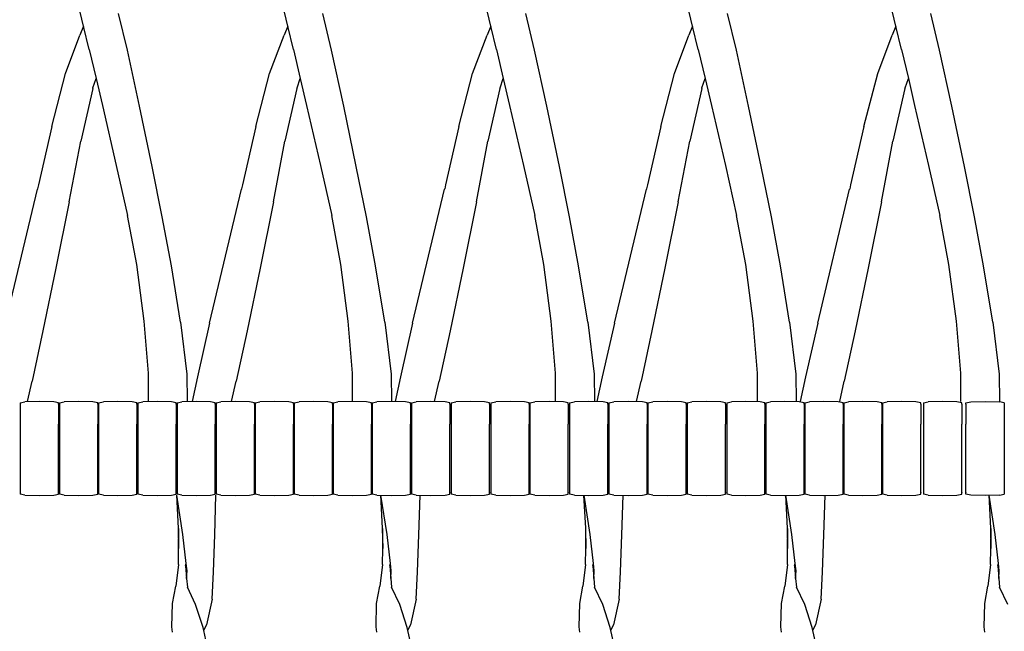
# Model space of a CAD drawing. Units: metres. Extents: x 2.06 to 11.01, y -1.77 to 4.04.
# Drawn here: x 7.99 to 8.37, y 0.29 to 0.53 of the extents above; entities that cross this region are included whole.
import ezdxf

# ---------------------------------------------------------------- set-up
doc = ezdxf.new("R2010")
doc.units = ezdxf.units.M
doc.layers.add('MOB_02', color=2, linetype='Continuous')

# ---------------------------------------------------------------- blocks, each defined once
blk = doc.blocks.new('2728_MODULO_160_C2_VISTA_03')
for p, q in [((-0.34184, 0.55485), (-0.34314, 0.56027)), ((-0.32483, 0.54546), (-0.32823, 0.55977)), ((-0.26254, 0.55485), (-0.26385, 0.56027)), ((-0.24554, 0.54546), (-0.24894, 0.55977)), ((-0.1837, 0.55485), (-0.185, 0.56027)), ((-0.16669, 0.54546), (-0.17009, 0.55977)), ((-0.10531, 0.55485), (-0.10662, 0.56027)), ((-0.0883, 0.54546), (-0.09171, 0.55977)), ((-0.02639, 0.55485), (-0.02769, 0.56027)), ((-0.00938, 0.54546), (-0.01278, 0.55977)), ((-0.34184, 0.55485), (-0.34327, 0.55124)), ((-0.33965, 0.54574), (-0.34184, 0.55485)), ((-0.26254, 0.55485), (-0.26398, 0.55124)), ((-0.26035, 0.54574), (-0.26254, 0.55485)), ((-0.1837, 0.55485), (-0.18513, 0.55124)), ((-0.1815, 0.54574), (-0.1837, 0.55485)), ((-0.10531, 0.55485), (-0.10675, 0.55124)), ((-0.10312, 0.54574), (-0.10531, 0.55485)), ((-0.02639, 0.55485), (-0.02782, 0.55124)), ((-0.0242, 0.54574), (-0.02639, 0.55485)), ((-0.3489, 0.53635), (-0.34327, 0.55124)), ((-0.26961, 0.53635), (-0.26398, 0.55124)), ((-0.19076, 0.53635), (-0.18513, 0.55124)), ((-0.11237, 0.53635), (-0.10675, 0.55124)), ((-0.03345, 0.53635), (-0.02782, 0.55124)), ((-0.33965, 0.54574), (-0.33698, 0.53439)), ((-0.3201, 0.52366), (-0.32483, 0.54546)), ((-0.26035, 0.54574), (-0.25769, 0.53439)), ((-0.24081, 0.52366), (-0.24554, 0.54546)), ((-0.1815, 0.54574), (-0.17884, 0.53439)), ((-0.16196, 0.52366), (-0.16669, 0.54546)), ((-0.10312, 0.54574), (-0.10045, 0.53439)), ((-0.08358, 0.52366), (-0.0883, 0.54546)), ((-0.0242, 0.54574), (-0.02153, 0.53439)), ((-0.00465, 0.52366), (-0.00938, 0.54546)), ((-0.35422, 0.51584), (-0.3489, 0.53635)), ((-0.27493, 0.51584), (-0.26961, 0.53635)), ((-0.19608, 0.51584), (-0.19076, 0.53635)), ((-0.11769, 0.51584), (-0.11237, 0.53635)), ((-0.03877, 0.51584), (-0.03345, 0.53635)), ((-0.3382, 0.53084), (-0.33698, 0.53439)), ((-0.33698, 0.53439), (-0.33454, 0.524)), ((-0.25891, 0.53084), (-0.25769, 0.53439)), ((-0.25769, 0.53439), (-0.25525, 0.524)), ((-0.18006, 0.53084), (-0.17884, 0.53439)), ((-0.17884, 0.53439), (-0.1764, 0.524)), ((-0.10168, 0.53084), (-0.10045, 0.53439)), ((-0.10045, 0.53439), (-0.09801, 0.524)), ((-0.02276, 0.53084), (-0.02153, 0.53439)), ((-0.02153, 0.53439), (-0.01909, 0.524)), ((-0.3383, 0.53059), (-0.34295, 0.51007)), ((-0.3383, 0.53059), (-0.3382, 0.53084)), ((-0.25901, 0.53059), (-0.26365, 0.51007)), ((-0.25901, 0.53059), (-0.25891, 0.53084)), ((-0.18016, 0.53059), (-0.1848, 0.51007)), ((-0.18016, 0.53059), (-0.18006, 0.53084)), ((-0.10178, 0.53059), (-0.10642, 0.51007)), ((-0.10178, 0.53059), (-0.10168, 0.53084)), ((-0.02285, 0.53059), (-0.0275, 0.51007)), ((-0.02285, 0.53059), (-0.02276, 0.53084)), ((-0.33454, 0.524), (-0.32914, 0.50063)), ((-0.25525, 0.524), (-0.24984, 0.50063)), ((-0.1764, 0.524), (-0.17099, 0.50063)), ((-0.09801, 0.524), (-0.09261, 0.50063)), ((-0.01909, 0.524), (-0.01369, 0.50063)), ((-0.31521, 0.5002), (-0.3201, 0.52366)), ((-0.23592, 0.5002), (-0.24081, 0.52366)), ((-0.15707, 0.5002), (-0.16196, 0.52366)), ((-0.07869, 0.5002), (-0.08358, 0.52366)), ((0.00023, 0.5002), (-0.00465, 0.52366)), ((-0.35422, 0.51584), (-0.3594, 0.49309)), ((-0.27493, 0.51584), (-0.2801, 0.49309)), ((-0.19608, 0.51584), (-0.20125, 0.49309)), ((-0.11769, 0.51584), (-0.12287, 0.49309)), ((-0.03877, 0.51584), (-0.04395, 0.49309)), ((-0.34744, 0.48654), (-0.34295, 0.51007)), ((-0.26814, 0.48654), (-0.26365, 0.51007)), ((-0.18929, 0.48654), (-0.1848, 0.51007)), ((-0.11091, 0.48654), (-0.10642, 0.51007)), ((-0.03199, 0.48654), (-0.0275, 0.51007)), ((-0.32914, 0.50063), (-0.32475, 0.48117)), ((-0.31127, 0.48065), (-0.31521, 0.5002)), ((-0.24984, 0.50063), (-0.24546, 0.48117)), ((-0.23197, 0.48065), (-0.23592, 0.5002)), ((-0.17099, 0.50063), (-0.16661, 0.48117)), ((-0.15312, 0.48065), (-0.15707, 0.5002)), ((-0.09261, 0.50063), (-0.08822, 0.48117)), ((-0.07474, 0.48065), (-0.07869, 0.5002)), ((-0.01369, 0.50063), (-0.0093, 0.48117)), ((0.00418, 0.48065), (0.00023, 0.5002)), ((-0.3722, 0.43934), (-0.35978, 0.49139)), ((-0.35978, 0.49139), (-0.35976, 0.49149)), ((-0.35974, 0.49159), (-0.35976, 0.49149)), ((-0.3594, 0.49309), (-0.35974, 0.49159)), ((-0.2929, 0.43934), (-0.28049, 0.49139)), ((-0.28049, 0.49139), (-0.28047, 0.49149)), ((-0.28045, 0.49159), (-0.28047, 0.49149)), ((-0.2801, 0.49309), (-0.28045, 0.49159)), ((-0.21405, 0.43934), (-0.20164, 0.49139)), ((-0.20164, 0.49139), (-0.20162, 0.49149)), ((-0.2016, 0.49159), (-0.20162, 0.49149)), ((-0.20125, 0.49309), (-0.2016, 0.49159)), ((-0.13567, 0.43934), (-0.12326, 0.49139)), ((-0.12326, 0.49139), (-0.12324, 0.49149)), ((-0.12322, 0.49159), (-0.12324, 0.49149)), ((-0.12287, 0.49309), (-0.12322, 0.49159)), ((-0.05675, 0.43934), (-0.04433, 0.49139)), ((-0.04433, 0.49139), (-0.04431, 0.49149)), ((-0.04429, 0.49159), (-0.04431, 0.49149)), ((-0.04395, 0.49309), (-0.04429, 0.49159)), ((-0.34744, 0.48654), (-0.35258, 0.46079)), ((-0.26814, 0.48654), (-0.27328, 0.46079)), ((-0.18929, 0.48654), (-0.19443, 0.46079)), ((-0.11091, 0.48654), (-0.11605, 0.46079)), ((-0.03199, 0.48654), (-0.03713, 0.46079)), ((-0.32121, 0.46218), (-0.32475, 0.48117)), ((-0.30776, 0.46161), (-0.31127, 0.48065)), ((-0.24192, 0.46218), (-0.24546, 0.48117)), ((-0.22847, 0.46161), (-0.23197, 0.48065)), ((-0.16307, 0.46218), (-0.16661, 0.48117)), ((-0.14962, 0.46161), (-0.15312, 0.48065)), ((-0.08468, 0.46218), (-0.08822, 0.48117)), ((-0.07123, 0.46161), (-0.07474, 0.48065)), ((-0.00576, 0.46218), (-0.0093, 0.48117)), ((0.00769, 0.46161), (0.00418, 0.48065)), ((-0.35258, 0.46079), (-0.35763, 0.43637)), ((-0.31835, 0.4402), (-0.32121, 0.46218)), ((-0.3042, 0.4397), (-0.30776, 0.46161)), ((-0.27328, 0.46079), (-0.27834, 0.43637)), ((-0.23905, 0.4402), (-0.24192, 0.46218)), ((-0.22491, 0.4397), (-0.22847, 0.46161)), ((-0.19443, 0.46079), (-0.19949, 0.43637)), ((-0.1602, 0.4402), (-0.16307, 0.46218)), ((-0.14606, 0.4397), (-0.14962, 0.46161)), ((-0.11605, 0.46079), (-0.12111, 0.43637)), ((-0.08182, 0.4402), (-0.08468, 0.46218)), ((-0.06768, 0.4397), (-0.07123, 0.46161)), ((-0.03713, 0.46079), (-0.04218, 0.43637)), ((-0.0029, 0.4402), (-0.00576, 0.46218)), ((0.01124, 0.4397), (0.00769, 0.46161)), ((-0.31666, 0.41995), (-0.31835, 0.4402)), ((-0.23737, 0.41995), (-0.23905, 0.4402)), ((-0.15852, 0.41995), (-0.1602, 0.4402)), ((-0.08014, 0.41995), (-0.08182, 0.4402)), ((-0.00121, 0.41995), (-0.0029, 0.4402)), ((-0.35763, 0.43637), (-0.36186, 0.41687)), ((-0.3042, 0.4397), (-0.30174, 0.41958)), ((-0.2929, 0.43934), (-0.29763, 0.41851)), ((-0.27834, 0.43637), (-0.28257, 0.41687)), ((-0.22491, 0.4397), (-0.22245, 0.41958)), ((-0.21405, 0.43934), (-0.21878, 0.41851)), ((-0.19949, 0.43637), (-0.20372, 0.41687)), ((-0.14606, 0.4397), (-0.1436, 0.41958)), ((-0.13567, 0.43934), (-0.14039, 0.41851)), ((-0.12111, 0.43637), (-0.12534, 0.41687)), ((-0.06768, 0.4397), (-0.06522, 0.41958)), ((-0.05675, 0.43934), (-0.06147, 0.41851)), ((-0.04218, 0.43637), (-0.04642, 0.41687)), ((0.01124, 0.4397), (0.01371, 0.41958)), ((-0.36364, 0.40894), (-0.36186, 0.41687)), ((-0.31666, 0.40897), (-0.31666, 0.41995)), ((-0.30174, 0.41958), (-0.30161, 0.40895)), ((-0.29763, 0.41851), (-0.29971, 0.40899)), ((-0.28435, 0.40894), (-0.28257, 0.41687)), ((-0.23737, 0.40897), (-0.23737, 0.41995)), ((-0.22245, 0.41958), (-0.22232, 0.40895)), ((-0.21878, 0.41851), (-0.22086, 0.40899)), ((-0.2055, 0.40894), (-0.20372, 0.41687)), ((-0.15852, 0.40897), (-0.15852, 0.41995)), ((-0.1436, 0.41958), (-0.14347, 0.40895)), ((-0.14039, 0.41851), (-0.14248, 0.40899)), ((-0.12712, 0.40894), (-0.12534, 0.41687)), ((-0.08013, 0.40897), (-0.08014, 0.41995)), ((-0.06522, 0.41958), (-0.06508, 0.40895)), ((-0.06147, 0.41851), (-0.06356, 0.40899)), ((-0.04819, 0.40894), (-0.04642, 0.41687)), ((-0.00121, 0.40897), (-0.00121, 0.41995)), ((0.01371, 0.41958), (0.01384, 0.40895)), ((-0.36646, 0.40846), (-0.3646, 0.40886)), ((-0.36646, 0.40846), (-0.36646, 0.40026)), ((-0.35902, 0.40899), (-0.3646, 0.40886)), ((-0.35345, 0.40886), (-0.35902, 0.40899)), ((-0.35159, 0.40846), (-0.35345, 0.40886)), ((-0.35159, 0.40793), (-0.35159, 0.40846)), ((-0.35159, 0.40784), (-0.35159, 0.40793)), ((-0.35159, 0.40784), (-0.35159, 0.4001)), ((-0.3512, 0.40846), (-0.34934, 0.40886)), ((-0.3512, 0.40846), (-0.3512, 0.40026)), ((-0.34377, 0.40899), (-0.34934, 0.40886)), ((-0.33819, 0.40886), (-0.34377, 0.40899)), ((-0.33633, 0.40846), (-0.33819, 0.40886)), ((-0.33633, 0.40793), (-0.33633, 0.40846)), ((-0.33633, 0.40784), (-0.33633, 0.40793)), ((-0.33633, 0.40784), (-0.33633, 0.4001)), ((-0.33601, 0.40846), (-0.33415, 0.40886)), ((-0.33601, 0.40846), (-0.33601, 0.40026)), ((-0.32857, 0.40899), (-0.33415, 0.40886)), ((-0.32299, 0.40886), (-0.32857, 0.40899)), ((-0.32114, 0.40846), (-0.32299, 0.40886)), ((-0.32114, 0.40793), (-0.32114, 0.40846)), ((-0.32114, 0.40784), (-0.32114, 0.40793)), ((-0.32114, 0.40784), (-0.32114, 0.4001)), ((-0.32073, 0.40846), (-0.31887, 0.40886)), ((-0.32073, 0.40846), (-0.32073, 0.40026)), ((-0.31329, 0.40899), (-0.31887, 0.40886)), ((-0.30771, 0.40886), (-0.31329, 0.40899)), ((-0.30586, 0.40846), (-0.30771, 0.40886)), ((-0.30586, 0.40793), (-0.30586, 0.40846)), ((-0.30586, 0.40784), (-0.30586, 0.40793)), ((-0.30586, 0.40784), (-0.30586, 0.4001)), ((-0.30556, 0.40846), (-0.3037, 0.40886)), ((-0.30556, 0.40846), (-0.30556, 0.40026)), ((-0.29812, 0.40899), (-0.3037, 0.40886)), ((-0.29255, 0.40886), (-0.29812, 0.40899)), ((-0.29069, 0.40846), (-0.29255, 0.40886)), ((-0.29069, 0.40793), (-0.29069, 0.40846)), ((-0.29069, 0.40784), (-0.29069, 0.40793)), ((-0.29069, 0.40784), (-0.29069, 0.4001)), ((-0.29037, 0.40846), (-0.28851, 0.40886)), ((-0.29037, 0.40846), (-0.29037, 0.40026)), ((-0.28293, 0.40899), (-0.28851, 0.40886)), ((-0.27736, 0.40886), (-0.28293, 0.40899)), ((-0.2755, 0.40846), (-0.27736, 0.40886)), ((-0.2755, 0.40793), (-0.2755, 0.40846)), ((-0.2755, 0.40784), (-0.2755, 0.40793)), ((-0.2755, 0.40784), (-0.2755, 0.4001)), ((-0.2752, 0.40846), (-0.27334, 0.40886)), ((-0.2752, 0.40846), (-0.2752, 0.40026)), ((-0.26777, 0.40899), (-0.27334, 0.40886)), ((-0.26219, 0.40886), (-0.26777, 0.40899)), ((-0.26033, 0.40846), (-0.26219, 0.40886)), ((-0.26033, 0.40793), (-0.26033, 0.40846)), ((-0.26033, 0.40784), (-0.26033, 0.40793)), ((-0.26033, 0.40784), (-0.26033, 0.4001)), ((-0.26003, 0.40846), (-0.25817, 0.40886)), ((-0.26003, 0.40846), (-0.26003, 0.40026)), ((-0.2526, 0.40899), (-0.25817, 0.40886)), ((-0.24702, 0.40886), (-0.2526, 0.40899)), ((-0.24516, 0.40846), (-0.24702, 0.40886)), ((-0.24516, 0.40793), (-0.24516, 0.40846)), ((-0.24516, 0.40784), (-0.24516, 0.40793)), ((-0.24516, 0.40784), (-0.24516, 0.4001)), ((-0.24495, 0.40846), (-0.2431, 0.40886)), ((-0.24495, 0.40846), (-0.24495, 0.40026)), ((-0.23752, 0.40899), (-0.2431, 0.40886)), ((-0.23194, 0.40886), (-0.23752, 0.40899)), ((-0.23008, 0.40846), (-0.23194, 0.40886)), ((-0.23008, 0.40793), (-0.23008, 0.40846)), ((-0.23008, 0.40784), (-0.23008, 0.40793)), ((-0.23008, 0.40784), (-0.23008, 0.4001)), ((-0.22979, 0.40846), (-0.22793, 0.40886)), ((-0.22979, 0.40846), (-0.22979, 0.40026)), ((-0.22235, 0.40899), (-0.22793, 0.40886)), ((-0.21678, 0.40886), (-0.22235, 0.40899)), ((-0.21492, 0.40846), (-0.21678, 0.40886)), ((-0.21492, 0.40793), (-0.21492, 0.40846)), ((-0.21492, 0.40784), (-0.21492, 0.40793)), ((-0.21492, 0.40784), (-0.21492, 0.4001)), ((-0.21447, 0.40846), (-0.21262, 0.40886)), ((-0.21447, 0.40846), (-0.21447, 0.40026)), ((-0.20704, 0.40899), (-0.21262, 0.40886)), ((-0.20146, 0.40886), (-0.20704, 0.40899)), ((-0.1996, 0.40846), (-0.20146, 0.40886)), ((-0.1996, 0.40793), (-0.1996, 0.40846)), ((-0.1996, 0.40784), (-0.1996, 0.40793)), ((-0.1996, 0.40784), (-0.1996, 0.4001)), ((-0.1991, 0.40846), (-0.19725, 0.40886)), ((-0.1991, 0.40846), (-0.1991, 0.40026)), ((-0.19167, 0.40899), (-0.19725, 0.40886)), ((-0.18609, 0.40886), (-0.19167, 0.40899)), ((-0.18423, 0.40846), (-0.18609, 0.40886)), ((-0.18423, 0.40793), (-0.18423, 0.40846)), ((-0.18423, 0.40784), (-0.18423, 0.40793)), ((-0.18423, 0.40784), (-0.18423, 0.4001)), ((-0.18362, 0.40846), (-0.18176, 0.40886)), ((-0.18362, 0.40846), (-0.18362, 0.40026)), ((-0.17619, 0.40899), (-0.18176, 0.40886)), ((-0.17061, 0.40886), (-0.17619, 0.40899)), ((-0.16875, 0.40846), (-0.17061, 0.40886)), ((-0.16875, 0.40793), (-0.16875, 0.40846)), ((-0.16875, 0.40784), (-0.16875, 0.40793)), ((-0.16875, 0.40784), (-0.16875, 0.4001)), ((-0.16848, 0.40846), (-0.16662, 0.40886)), ((-0.16848, 0.40846), (-0.16848, 0.40026)), ((-0.16104, 0.40899), (-0.16662, 0.40886)), ((-0.15547, 0.40886), (-0.16104, 0.40899)), ((-0.15361, 0.40846), (-0.15547, 0.40886)), ((-0.15361, 0.40793), (-0.15361, 0.40846)), ((-0.15361, 0.40784), (-0.15361, 0.40793)), ((-0.15361, 0.40784), (-0.15361, 0.4001)), ((-0.15308, 0.40846), (-0.15122, 0.40886)), ((-0.15308, 0.40846), (-0.15308, 0.40026)), ((-0.14564, 0.40899), (-0.15122, 0.40886)), ((-0.14007, 0.40886), (-0.14564, 0.40899)), ((-0.13821, 0.40846), (-0.14007, 0.40886)), ((-0.13821, 0.40793), (-0.13821, 0.40846)), ((-0.13821, 0.40784), (-0.13821, 0.40793)), ((-0.13821, 0.40784), (-0.13821, 0.4001)), ((-0.13782, 0.40846), (-0.13597, 0.40886)), ((-0.13782, 0.40846), (-0.13782, 0.40026)), ((-0.13039, 0.40899), (-0.13597, 0.40886)), ((-0.12481, 0.40886), (-0.13039, 0.40899)), ((-0.12295, 0.40846), (-0.12481, 0.40886)), ((-0.12295, 0.40793), (-0.12295, 0.40846)), ((-0.12295, 0.40784), (-0.12295, 0.40793)), ((-0.12295, 0.40784), (-0.12295, 0.4001)), ((-0.12268, 0.40846), (-0.12082, 0.40886)), ((-0.12268, 0.40846), (-0.12268, 0.40026)), ((-0.11525, 0.40899), (-0.12082, 0.40886)), ((-0.10967, 0.40886), (-0.11525, 0.40899)), ((-0.10781, 0.40846), (-0.10967, 0.40886)), ((-0.10781, 0.40793), (-0.10781, 0.40846)), ((-0.10781, 0.40784), (-0.10781, 0.40793)), ((-0.10781, 0.40784), (-0.10781, 0.4001)), ((-0.10743, 0.40846), (-0.10557, 0.40886)), ((-0.10743, 0.40846), (-0.10743, 0.40026)), ((-0.09999, 0.40899), (-0.10557, 0.40886)), ((-0.09442, 0.40886), (-0.09999, 0.40899)), ((-0.09256, 0.40846), (-0.09442, 0.40886)), ((-0.09256, 0.40793), (-0.09256, 0.40846)), ((-0.09256, 0.40784), (-0.09256, 0.40793)), ((-0.09256, 0.40784), (-0.09256, 0.4001)), ((-0.09208, 0.40846), (-0.09023, 0.40886)), ((-0.09208, 0.40846), (-0.09208, 0.40026)), ((-0.08465, 0.40899), (-0.09023, 0.40886)), ((-0.07907, 0.40886), (-0.08465, 0.40899)), ((-0.07721, 0.40846), (-0.07907, 0.40886)), ((-0.07721, 0.40793), (-0.07721, 0.40846)), ((-0.07721, 0.40784), (-0.07721, 0.40793)), ((-0.07721, 0.40784), (-0.07721, 0.4001)), ((-0.07692, 0.40846), (-0.07506, 0.40886)), ((-0.07692, 0.40846), (-0.07692, 0.40026)), ((-0.06949, 0.40899), (-0.07506, 0.40886)), ((-0.06391, 0.40886), (-0.06949, 0.40899)), ((-0.06205, 0.40846), (-0.06391, 0.40886)), ((-0.06205, 0.40793), (-0.06205, 0.40846)), ((-0.06205, 0.40784), (-0.06205, 0.40793)), ((-0.06205, 0.40784), (-0.06205, 0.4001)), ((-0.06178, 0.40846), (-0.05993, 0.40886)), ((-0.06178, 0.40846), (-0.06178, 0.40026)), ((-0.05435, 0.40899), (-0.05993, 0.40886)), ((-0.04877, 0.40886), (-0.05435, 0.40899)), ((-0.04691, 0.40846), (-0.04877, 0.40886)), ((-0.04691, 0.40793), (-0.04691, 0.40846)), ((-0.04691, 0.40784), (-0.04691, 0.40793)), ((-0.04691, 0.40784), (-0.04691, 0.4001)), ((-0.04665, 0.40846), (-0.04479, 0.40886)), ((-0.04665, 0.40846), (-0.04665, 0.40026)), ((-0.03922, 0.40899), (-0.04479, 0.40886)), ((-0.03364, 0.40886), (-0.03922, 0.40899)), ((-0.03178, 0.40846), (-0.03364, 0.40886)), ((-0.03178, 0.40793), (-0.03178, 0.40846)), ((-0.03178, 0.40784), (-0.03178, 0.40793)), ((-0.03178, 0.40784), (-0.03178, 0.4001)), ((-0.03158, 0.40846), (-0.02972, 0.40886)), ((-0.03158, 0.40846), (-0.03158, 0.40026)), ((-0.02415, 0.40899), (-0.02972, 0.40886)), ((-0.01857, 0.40886), (-0.02415, 0.40899)), ((-0.01671, 0.40846), (-0.01857, 0.40886)), ((-0.01671, 0.40793), (-0.01671, 0.40846)), ((-0.01671, 0.40784), (-0.01671, 0.40793)), ((-0.01671, 0.40784), (-0.01671, 0.4001)), ((-0.01569, 0.40846), (-0.01384, 0.40886)), ((-0.01569, 0.40846), (-0.01569, 0.40026)), ((-0.00826, 0.40899), (-0.01384, 0.40886)), ((-0.00268, 0.40886), (-0.00826, 0.40899)), ((-0.00082, 0.40846), (-0.00268, 0.40886)), ((-0.00082, 0.40793), (-0.00082, 0.40846)), ((-0.00082, 0.40784), (-0.00082, 0.40793)), ((-0.00082, 0.40784), (-0.00082, 0.4001)), ((0.00082, 0.40846), (0.00268, 0.40886)), ((0.00082, 0.40793), (0.00082, 0.40846)), ((0.00082, 0.40784), (0.00082, 0.40793)), ((0.00082, 0.40784), (0.00082, 0.4001)), ((0.00268, 0.40886), (0.00826, 0.40899)), ((0.00826, 0.40899), (0.01384, 0.40886)), ((0.01569, 0.40846), (0.01384, 0.40886)), ((0.01569, 0.40846), (0.01569, 0.40026)), ((-0.36646, 0.40026), (-0.36646, 0.38838)), ((-0.35159, 0.38839), (-0.35159, 0.4001)), ((-0.3512, 0.40026), (-0.3512, 0.38838)), ((-0.33633, 0.38839), (-0.33633, 0.4001)), ((-0.33601, 0.40026), (-0.33601, 0.38838)), ((-0.32114, 0.38839), (-0.32114, 0.4001)), ((-0.32073, 0.40026), (-0.32073, 0.38838)), ((-0.30586, 0.38839), (-0.30586, 0.4001)), ((-0.30556, 0.40026), (-0.30556, 0.38838)), ((-0.29069, 0.38839), (-0.29069, 0.4001)), ((-0.29037, 0.40026), (-0.29037, 0.38838)), ((-0.2755, 0.38839), (-0.2755, 0.4001)), ((-0.2752, 0.40026), (-0.2752, 0.38838)), ((-0.26033, 0.38839), (-0.26033, 0.4001)), ((-0.26003, 0.40026), (-0.26003, 0.38838)), ((-0.24516, 0.38839), (-0.24516, 0.4001)), ((-0.24495, 0.40026), (-0.24495, 0.38838)), ((-0.23008, 0.38839), (-0.23008, 0.4001)), ((-0.22979, 0.40026), (-0.22979, 0.38838)), ((-0.21492, 0.38839), (-0.21492, 0.4001)), ((-0.21447, 0.40026), (-0.21447, 0.38838)), ((-0.1996, 0.38839), (-0.1996, 0.4001)), ((-0.1991, 0.40026), (-0.1991, 0.38838)), ((-0.18423, 0.38839), (-0.18423, 0.4001)), ((-0.18362, 0.40026), (-0.18362, 0.38838)), ((-0.16875, 0.38839), (-0.16875, 0.4001)), ((-0.16848, 0.40026), (-0.16848, 0.38838)), ((-0.15361, 0.38839), (-0.15361, 0.4001)), ((-0.15308, 0.40026), (-0.15308, 0.38838)), ((-0.13821, 0.38839), (-0.13821, 0.4001)), ((-0.13782, 0.40026), (-0.13782, 0.38838)), ((-0.12295, 0.38839), (-0.12295, 0.4001)), ((-0.12268, 0.40026), (-0.12268, 0.38838)), ((-0.10781, 0.38839), (-0.10781, 0.4001)), ((-0.10743, 0.40026), (-0.10743, 0.38838)), ((-0.09256, 0.38839), (-0.09256, 0.4001)), ((-0.09208, 0.40026), (-0.09208, 0.38838)), ((-0.07721, 0.38839), (-0.07721, 0.4001)), ((-0.07692, 0.40026), (-0.07692, 0.38838)), ((-0.06205, 0.38839), (-0.06205, 0.4001)), ((-0.06178, 0.40026), (-0.06178, 0.38838)), ((-0.04691, 0.38839), (-0.04691, 0.4001)), ((-0.04665, 0.40026), (-0.04665, 0.38838)), ((-0.03178, 0.38839), (-0.03178, 0.4001)), ((-0.03158, 0.40026), (-0.03158, 0.38838)), ((-0.01671, 0.38839), (-0.01671, 0.4001)), ((-0.01569, 0.40026), (-0.01569, 0.38838)), ((-0.00082, 0.38839), (-0.00082, 0.4001)), ((0.00082, 0.38839), (0.00082, 0.4001)), ((0.01569, 0.40026), (0.01569, 0.38838)), ((-0.36646, 0.38838), (-0.36646, 0.38801)), ((-0.36646, 0.38801), (-0.36646, 0.37294)), ((-0.35159, 0.38802), (-0.35159, 0.38839)), ((-0.35159, 0.37355), (-0.35159, 0.38802)), ((-0.3512, 0.38838), (-0.3512, 0.38801)), ((-0.3512, 0.38801), (-0.3512, 0.37294)), ((-0.33633, 0.38802), (-0.33633, 0.38839)), ((-0.33633, 0.37355), (-0.33633, 0.38802)), ((-0.33601, 0.38838), (-0.33601, 0.38801)), ((-0.33601, 0.38801), (-0.33601, 0.37294)), ((-0.32114, 0.38802), (-0.32114, 0.38839)), ((-0.32114, 0.37355), (-0.32114, 0.38802)), ((-0.32073, 0.38838), (-0.32073, 0.38801)), ((-0.32073, 0.38801), (-0.32073, 0.37294)), ((-0.30586, 0.38802), (-0.30586, 0.38839)), ((-0.30586, 0.37355), (-0.30586, 0.38802)), ((-0.30556, 0.38838), (-0.30556, 0.38801)), ((-0.30556, 0.38801), (-0.30556, 0.37294)), ((-0.29069, 0.38802), (-0.29069, 0.38839)), ((-0.29069, 0.37355), (-0.29069, 0.38802)), ((-0.29037, 0.38838), (-0.29037, 0.38801)), ((-0.29037, 0.38801), (-0.29037, 0.37294)), ((-0.2755, 0.38802), (-0.2755, 0.38839)), ((-0.2755, 0.37355), (-0.2755, 0.38802)), ((-0.2752, 0.38838), (-0.2752, 0.38801)), ((-0.2752, 0.38801), (-0.2752, 0.37294)), ((-0.26033, 0.38802), (-0.26033, 0.38839)), ((-0.26033, 0.37355), (-0.26033, 0.38802)), ((-0.26003, 0.38838), (-0.26003, 0.38801)), ((-0.26003, 0.38801), (-0.26003, 0.37294)), ((-0.24516, 0.38802), (-0.24516, 0.38839)), ((-0.24516, 0.37355), (-0.24516, 0.38802)), ((-0.24495, 0.38838), (-0.24495, 0.38801)), ((-0.24495, 0.38801), (-0.24495, 0.37294)), ((-0.23008, 0.38802), (-0.23008, 0.38839)), ((-0.23008, 0.37355), (-0.23008, 0.38802)), ((-0.22979, 0.38838), (-0.22979, 0.38801)), ((-0.22979, 0.38801), (-0.22979, 0.37294)), ((-0.21492, 0.38802), (-0.21492, 0.38839)), ((-0.21492, 0.37355), (-0.21492, 0.38802)), ((-0.21447, 0.38838), (-0.21447, 0.38801)), ((-0.21447, 0.38801), (-0.21447, 0.37294)), ((-0.1996, 0.38802), (-0.1996, 0.38839)), ((-0.1996, 0.37355), (-0.1996, 0.38802)), ((-0.1991, 0.38838), (-0.1991, 0.38801)), ((-0.1991, 0.38801), (-0.1991, 0.37294)), ((-0.18423, 0.38802), (-0.18423, 0.38839)), ((-0.18423, 0.37355), (-0.18423, 0.38802)), ((-0.18362, 0.38838), (-0.18362, 0.38801)), ((-0.18362, 0.38801), (-0.18362, 0.37294)), ((-0.16875, 0.38802), (-0.16875, 0.38839)), ((-0.16875, 0.37355), (-0.16875, 0.38802)), ((-0.16848, 0.38838), (-0.16848, 0.38801)), ((-0.16848, 0.38801), (-0.16848, 0.37294)), ((-0.15361, 0.38802), (-0.15361, 0.38839)), ((-0.15361, 0.37355), (-0.15361, 0.38802)), ((-0.15308, 0.38838), (-0.15308, 0.38801)), ((-0.15308, 0.38801), (-0.15308, 0.37294)), ((-0.13821, 0.38802), (-0.13821, 0.38839)), ((-0.13821, 0.37355), (-0.13821, 0.38802)), ((-0.13782, 0.38838), (-0.13782, 0.38801)), ((-0.13782, 0.38801), (-0.13782, 0.37294)), ((-0.12295, 0.38802), (-0.12295, 0.38839)), ((-0.12295, 0.37355), (-0.12295, 0.38802)), ((-0.12268, 0.38838), (-0.12268, 0.38801)), ((-0.12268, 0.38801), (-0.12268, 0.37294)), ((-0.10781, 0.38802), (-0.10781, 0.38839)), ((-0.10781, 0.37355), (-0.10781, 0.38802)), ((-0.10743, 0.38838), (-0.10743, 0.38801)), ((-0.10743, 0.38801), (-0.10743, 0.37294)), ((-0.09256, 0.38802), (-0.09256, 0.38839)), ((-0.09256, 0.37355), (-0.09256, 0.38802)), ((-0.09208, 0.38838), (-0.09208, 0.38801)), ((-0.09208, 0.38801), (-0.09208, 0.37294)), ((-0.07721, 0.38802), (-0.07721, 0.38839)), ((-0.07721, 0.37355), (-0.07721, 0.38802)), ((-0.07692, 0.38838), (-0.07692, 0.38801)), ((-0.07692, 0.38801), (-0.07692, 0.37294)), ((-0.06205, 0.38802), (-0.06205, 0.38839)), ((-0.06205, 0.37355), (-0.06205, 0.38802)), ((-0.06178, 0.38838), (-0.06178, 0.38801)), ((-0.06178, 0.38801), (-0.06178, 0.37294)), ((-0.04691, 0.38802), (-0.04691, 0.38839)), ((-0.04691, 0.37355), (-0.04691, 0.38802)), ((-0.04665, 0.38838), (-0.04665, 0.38801)), ((-0.04665, 0.38801), (-0.04665, 0.37294)), ((-0.03178, 0.38802), (-0.03178, 0.38839)), ((-0.03178, 0.37355), (-0.03178, 0.38802)), ((-0.03158, 0.38838), (-0.03158, 0.38801)), ((-0.03158, 0.38801), (-0.03158, 0.37294)), ((-0.01671, 0.38802), (-0.01671, 0.38839)), ((-0.01671, 0.37355), (-0.01671, 0.38802)), ((-0.01569, 0.38838), (-0.01569, 0.38801)), ((-0.01569, 0.38801), (-0.01569, 0.37294)), ((-0.00082, 0.38802), (-0.00082, 0.38839)), ((-0.00082, 0.37355), (-0.00082, 0.38802)), ((0.00082, 0.38802), (0.00082, 0.38839)), ((0.00082, 0.37355), (0.00082, 0.38802)), ((0.01569, 0.38838), (0.01569, 0.38801)), ((0.01569, 0.38801), (0.01569, 0.37294)), ((-0.3646, 0.37254), (-0.36646, 0.37294)), ((-0.3646, 0.37254), (-0.35902, 0.37241)), ((-0.35902, 0.37241), (-0.35345, 0.37254)), ((-0.35345, 0.37254), (-0.35159, 0.37294)), ((-0.35159, 0.37355), (-0.35159, 0.37347)), ((-0.35159, 0.37294), (-0.35159, 0.37347)), ((-0.34934, 0.37254), (-0.3512, 0.37294)), ((-0.34934, 0.37254), (-0.34377, 0.37241)), ((-0.34377, 0.37241), (-0.33819, 0.37254)), ((-0.33819, 0.37254), (-0.33633, 0.37294)), ((-0.33633, 0.37355), (-0.33633, 0.37347)), ((-0.33633, 0.37294), (-0.33633, 0.37347)), ((-0.33415, 0.37254), (-0.33601, 0.37294)), ((-0.33415, 0.37254), (-0.32857, 0.37241)), ((-0.32857, 0.37241), (-0.32299, 0.37254)), ((-0.32299, 0.37254), (-0.32114, 0.37294)), ((-0.32114, 0.37355), (-0.32114, 0.37347)), ((-0.32114, 0.37294), (-0.32114, 0.37347)), ((-0.31887, 0.37254), (-0.32073, 0.37294)), ((-0.31887, 0.37254), (-0.31329, 0.37241)), ((-0.31329, 0.37241), (-0.30771, 0.37254)), ((-0.30771, 0.37254), (-0.30586, 0.37294)), ((-0.30586, 0.37355), (-0.30586, 0.37347)), ((-0.30586, 0.37294), (-0.30586, 0.37347)), ((-0.30578, 0.37256), (-0.30512, 0.35964)), ((-0.30328, 0.35722), (-0.30564, 0.37254)), ((-0.3037, 0.37254), (-0.30556, 0.37294)), ((-0.3037, 0.37254), (-0.29812, 0.37241)), ((-0.29812, 0.37241), (-0.29255, 0.37254)), ((-0.29255, 0.37254), (-0.29069, 0.37294)), ((-0.29092, 0.35713), (-0.29042, 0.37256)), ((-0.29069, 0.37355), (-0.29069, 0.37347)), ((-0.29069, 0.37294), (-0.29069, 0.37347)), ((-0.28851, 0.37254), (-0.29037, 0.37294)), ((-0.28851, 0.37254), (-0.28293, 0.37241)), ((-0.28293, 0.37241), (-0.27736, 0.37254)), ((-0.27736, 0.37254), (-0.2755, 0.37294)), ((-0.2755, 0.37355), (-0.2755, 0.37347)), ((-0.2755, 0.37294), (-0.2755, 0.37347)), ((-0.27334, 0.37254), (-0.2752, 0.37294)), ((-0.27334, 0.37254), (-0.26777, 0.37241)), ((-0.26777, 0.37241), (-0.26219, 0.37254)), ((-0.26219, 0.37254), (-0.26033, 0.37294)), ((-0.26033, 0.37355), (-0.26033, 0.37347)), ((-0.26033, 0.37294), (-0.26033, 0.37347)), ((-0.25817, 0.37254), (-0.26003, 0.37294)), ((-0.25817, 0.37254), (-0.2526, 0.37241)), ((-0.2526, 0.37241), (-0.24702, 0.37254)), ((-0.24702, 0.37254), (-0.24516, 0.37294)), ((-0.24516, 0.37355), (-0.24516, 0.37347)), ((-0.24516, 0.37294), (-0.24516, 0.37347)), ((-0.2431, 0.37254), (-0.24495, 0.37294)), ((-0.2431, 0.37254), (-0.23752, 0.37241)), ((-0.23752, 0.37241), (-0.23194, 0.37254)), ((-0.23194, 0.37254), (-0.23008, 0.37294)), ((-0.23008, 0.37355), (-0.23008, 0.37347)), ((-0.23008, 0.37294), (-0.23008, 0.37347)), ((-0.22793, 0.37254), (-0.22979, 0.37294)), ((-0.22793, 0.37254), (-0.22235, 0.37241)), ((-0.22649, 0.37256), (-0.22583, 0.35964)), ((-0.22399, 0.35722), (-0.22635, 0.37254)), ((-0.22235, 0.37241), (-0.21678, 0.37254)), ((-0.21678, 0.37254), (-0.21492, 0.37294)), ((-0.21492, 0.37355), (-0.21492, 0.37347)), ((-0.21492, 0.37294), (-0.21492, 0.37347)), ((-0.21262, 0.37254), (-0.21447, 0.37294)), ((-0.21262, 0.37254), (-0.20704, 0.37241)), ((-0.21163, 0.35713), (-0.21112, 0.37256)), ((-0.20704, 0.37241), (-0.20146, 0.37254)), ((-0.20146, 0.37254), (-0.1996, 0.37294)), ((-0.1996, 0.37355), (-0.1996, 0.37347)), ((-0.1996, 0.37294), (-0.1996, 0.37347)), ((-0.19725, 0.37254), (-0.1991, 0.37294)), ((-0.19725, 0.37254), (-0.19167, 0.37241)), ((-0.19167, 0.37241), (-0.18609, 0.37254)), ((-0.18609, 0.37254), (-0.18423, 0.37294)), ((-0.18423, 0.37355), (-0.18423, 0.37347)), ((-0.18423, 0.37294), (-0.18423, 0.37347)), ((-0.18176, 0.37254), (-0.18362, 0.37294)), ((-0.18176, 0.37254), (-0.17619, 0.37241)), ((-0.17619, 0.37241), (-0.17061, 0.37254)), ((-0.17061, 0.37254), (-0.16875, 0.37294)), ((-0.16875, 0.37355), (-0.16875, 0.37347)), ((-0.16875, 0.37294), (-0.16875, 0.37347)), ((-0.16662, 0.37254), (-0.16848, 0.37294)), ((-0.16662, 0.37254), (-0.16104, 0.37241)), ((-0.16104, 0.37241), (-0.15547, 0.37254)), ((-0.15547, 0.37254), (-0.15361, 0.37294)), ((-0.15361, 0.37355), (-0.15361, 0.37347)), ((-0.15361, 0.37294), (-0.15361, 0.37347)), ((-0.15122, 0.37254), (-0.15308, 0.37294)), ((-0.15122, 0.37254), (-0.14564, 0.37241)), ((-0.14764, 0.37256), (-0.14698, 0.35964)), ((-0.14514, 0.35722), (-0.1475, 0.37254)), ((-0.14564, 0.37241), (-0.14007, 0.37254)), ((-0.14007, 0.37254), (-0.13821, 0.37294)), ((-0.13821, 0.37355), (-0.13821, 0.37347)), ((-0.13821, 0.37294), (-0.13821, 0.37347)), ((-0.13597, 0.37254), (-0.13782, 0.37294)), ((-0.13597, 0.37254), (-0.13039, 0.37241)), ((-0.13278, 0.35713), (-0.13227, 0.37256)), ((-0.13039, 0.37241), (-0.12481, 0.37254)), ((-0.12481, 0.37254), (-0.12295, 0.37294)), ((-0.12295, 0.37355), (-0.12295, 0.37347)), ((-0.12295, 0.37294), (-0.12295, 0.37347)), ((-0.12082, 0.37254), (-0.12268, 0.37294)), ((-0.12082, 0.37254), (-0.11525, 0.37241)), ((-0.11525, 0.37241), (-0.10967, 0.37254)), ((-0.10967, 0.37254), (-0.10781, 0.37294)), ((-0.10781, 0.37355), (-0.10781, 0.37347)), ((-0.10781, 0.37294), (-0.10781, 0.37347)), ((-0.10557, 0.37254), (-0.10743, 0.37294)), ((-0.10557, 0.37254), (-0.09999, 0.37241)), ((-0.09999, 0.37241), (-0.09442, 0.37254)), ((-0.09442, 0.37254), (-0.09256, 0.37294)), ((-0.09256, 0.37355), (-0.09256, 0.37347)), ((-0.09256, 0.37294), (-0.09256, 0.37347)), ((-0.09023, 0.37254), (-0.09208, 0.37294)), ((-0.09023, 0.37254), (-0.08465, 0.37241)), ((-0.08465, 0.37241), (-0.07907, 0.37254)), ((-0.07907, 0.37254), (-0.07721, 0.37294)), ((-0.07721, 0.37355), (-0.07721, 0.37347)), ((-0.07721, 0.37294), (-0.07721, 0.37347)), ((-0.07506, 0.37254), (-0.07692, 0.37294)), ((-0.07506, 0.37254), (-0.06949, 0.37241)), ((-0.06949, 0.37241), (-0.06391, 0.37254)), ((-0.06925, 0.37256), (-0.0686, 0.35964)), ((-0.06675, 0.35722), (-0.06911, 0.37254)), ((-0.06391, 0.37254), (-0.06205, 0.37294)), ((-0.06205, 0.37355), (-0.06205, 0.37347)), ((-0.06205, 0.37294), (-0.06205, 0.37347)), ((-0.05993, 0.37254), (-0.06178, 0.37294)), ((-0.05993, 0.37254), (-0.05435, 0.37241)), ((-0.05439, 0.35713), (-0.05389, 0.37256)), ((-0.05435, 0.37241), (-0.04877, 0.37254)), ((-0.04877, 0.37254), (-0.04691, 0.37294)), ((-0.04691, 0.37355), (-0.04691, 0.37347)), ((-0.04691, 0.37294), (-0.04691, 0.37347)), ((-0.04479, 0.37254), (-0.04665, 0.37294)), ((-0.04479, 0.37254), (-0.03922, 0.37241)), ((-0.03922, 0.37241), (-0.03364, 0.37254)), ((-0.03364, 0.37254), (-0.03178, 0.37294)), ((-0.03178, 0.37355), (-0.03178, 0.37347)), ((-0.03178, 0.37294), (-0.03178, 0.37347)), ((-0.02972, 0.37254), (-0.03158, 0.37294)), ((-0.02972, 0.37254), (-0.02415, 0.37241)), ((-0.02415, 0.37241), (-0.01857, 0.37254)), ((-0.01857, 0.37254), (-0.01671, 0.37294)), ((-0.01671, 0.37355), (-0.01671, 0.37347)), ((-0.01671, 0.37294), (-0.01671, 0.37347)), ((-0.01384, 0.37254), (-0.01569, 0.37294)), ((-0.01384, 0.37254), (-0.00826, 0.37241)), ((-0.00826, 0.37241), (-0.00268, 0.37254)), ((-0.00268, 0.37254), (-0.00082, 0.37294)), ((-0.00082, 0.37355), (-0.00082, 0.37347)), ((-0.00082, 0.37294), (-0.00082, 0.37347)), ((0.00082, 0.37355), (0.00082, 0.37347)), ((0.00082, 0.37294), (0.00082, 0.37347)), ((0.00268, 0.37254), (0.00082, 0.37294)), ((0.00826, 0.37241), (0.00268, 0.37254)), ((0.01384, 0.37254), (0.00826, 0.37241)), ((0.00967, 0.37256), (0.01033, 0.35964)), ((0.01217, 0.35722), (0.00981, 0.37254)), ((0.01384, 0.37254), (0.01569, 0.37294)), ((-0.30512, 0.35964), (-0.30496, 0.35182)), ((-0.30496, 0.35182), (-0.30488, 0.35963)), ((-0.22583, 0.35964), (-0.22567, 0.35182)), ((-0.22567, 0.35182), (-0.22558, 0.35963)), ((-0.14698, 0.35964), (-0.14682, 0.35182)), ((-0.14682, 0.35182), (-0.14673, 0.35963)), ((-0.0686, 0.35964), (-0.06844, 0.35182)), ((-0.06844, 0.35182), (-0.06835, 0.35963)), ((0.01033, 0.35964), (0.01049, 0.35182)), ((0.01049, 0.35182), (0.01057, 0.35963)), ((-0.30197, 0.34591), (-0.30328, 0.35722)), ((-0.29143, 0.34272), (-0.29092, 0.35713)), ((-0.22268, 0.34591), (-0.22399, 0.35722)), ((-0.21214, 0.34272), (-0.21163, 0.35713)), ((-0.14383, 0.34591), (-0.14514, 0.35722)), ((-0.13329, 0.34272), (-0.13278, 0.35713)), ((-0.06545, 0.34591), (-0.06675, 0.35722)), ((-0.0549, 0.34272), (-0.05439, 0.35713)), ((0.01347, 0.34591), (0.01217, 0.35722)), ((-0.30503, 0.34559), (-0.30496, 0.35182)), ((-0.22574, 0.34559), (-0.22567, 0.35182)), ((-0.14689, 0.34559), (-0.14682, 0.35182)), ((-0.0685, 0.34559), (-0.06844, 0.35182)), ((0.01042, 0.34559), (0.01049, 0.35182)), ((-0.30503, 0.34559), (-0.30606, 0.3372)), ((-0.30226, 0.345), (-0.30197, 0.34591)), ((-0.30226, 0.345), (-0.30183, 0.34014)), ((-0.30165, 0.34314), (-0.30197, 0.34591)), ((-0.22574, 0.34559), (-0.22677, 0.3372)), ((-0.22296, 0.345), (-0.22268, 0.34591)), ((-0.22296, 0.345), (-0.22254, 0.34014)), ((-0.22236, 0.34314), (-0.22268, 0.34591)), ((-0.14689, 0.34559), (-0.14792, 0.3372)), ((-0.14411, 0.345), (-0.14383, 0.34591)), ((-0.14411, 0.345), (-0.14369, 0.34014)), ((-0.14351, 0.34314), (-0.14383, 0.34591)), ((-0.0685, 0.34559), (-0.06954, 0.3372)), ((-0.06573, 0.345), (-0.06545, 0.34591)), ((-0.06573, 0.345), (-0.06531, 0.34014)), ((-0.06513, 0.34314), (-0.06545, 0.34591)), ((0.01042, 0.34559), (0.00938, 0.3372)), ((0.01319, 0.345), (0.01347, 0.34591)), ((0.01319, 0.345), (0.01361, 0.34014)), ((0.01379, 0.34314), (0.01347, 0.34591)), ((-0.30183, 0.34014), (-0.30165, 0.34314)), ((-0.29195, 0.33209), (-0.29143, 0.34272)), ((-0.22254, 0.34014), (-0.22236, 0.34314)), ((-0.21266, 0.33209), (-0.21214, 0.34272)), ((-0.14369, 0.34014), (-0.14351, 0.34314)), ((-0.13381, 0.33209), (-0.13329, 0.34272)), ((-0.06531, 0.34014), (-0.06513, 0.34314)), ((-0.05542, 0.33209), (-0.0549, 0.34272)), ((0.01361, 0.34014), (0.01379, 0.34314)), ((-0.30732, 0.33046), (-0.30606, 0.3372)), ((-0.30183, 0.34014), (-0.30154, 0.33673)), ((-0.29832, 0.33009), (-0.30154, 0.33673)), ((-0.22803, 0.33046), (-0.22677, 0.3372)), ((-0.22254, 0.34014), (-0.22224, 0.33673)), ((-0.21903, 0.33009), (-0.22224, 0.33673)), ((-0.14918, 0.33046), (-0.14792, 0.3372)), ((-0.14369, 0.34014), (-0.14339, 0.33673)), ((-0.14018, 0.33009), (-0.14339, 0.33673)), ((-0.07079, 0.33046), (-0.06954, 0.3372)), ((-0.06531, 0.34014), (-0.06501, 0.33673)), ((-0.0618, 0.33009), (-0.06501, 0.33673)), ((0.00813, 0.33046), (0.00938, 0.3372)), ((0.01361, 0.34014), (0.01391, 0.33673)), ((0.01713, 0.33009), (0.01391, 0.33673)), ((-0.30754, 0.32137), (-0.30732, 0.33046)), ((-0.29543, 0.32109), (-0.29832, 0.33009)), ((-0.29195, 0.33209), (-0.29415, 0.32215)), ((-0.22824, 0.32137), (-0.22803, 0.33046)), ((-0.21614, 0.32109), (-0.21903, 0.33009)), ((-0.21266, 0.33209), (-0.21486, 0.32215)), ((-0.1494, 0.32137), (-0.14918, 0.33046)), ((-0.13729, 0.32109), (-0.14018, 0.33009)), ((-0.13381, 0.33209), (-0.13601, 0.32215)), ((-0.07101, 0.32137), (-0.07079, 0.33046)), ((-0.05891, 0.32109), (-0.0618, 0.33009)), ((-0.05542, 0.33209), (-0.05763, 0.32215)), ((0.00791, 0.32137), (0.00813, 0.33046)), ((-0.30728, 0.31933), (-0.30754, 0.32137)), ((-0.29516, 0.31991), (-0.29415, 0.32215)), ((-0.22798, 0.31933), (-0.22824, 0.32137)), ((-0.21587, 0.31991), (-0.21486, 0.32215)), ((-0.14913, 0.31933), (-0.1494, 0.32137)), ((-0.13702, 0.31991), (-0.13601, 0.32215)), ((-0.07075, 0.31933), (-0.07101, 0.32137)), ((-0.05864, 0.31991), (-0.05763, 0.32215)), ((0.00817, 0.31933), (0.00791, 0.32137)), ((-0.29516, 0.31991), (-0.29543, 0.32109)), ((-0.29184, 0.30515), (-0.29516, 0.31991)), ((-0.21587, 0.31991), (-0.21614, 0.32109)), ((-0.21254, 0.30515), (-0.21587, 0.31991)), ((-0.13702, 0.31991), (-0.13729, 0.32109)), ((-0.13369, 0.30515), (-0.13702, 0.31991)), ((-0.05864, 0.31991), (-0.05891, 0.32109)), ((-0.05531, 0.30515), (-0.05864, 0.31991))]:
    blk.add_line(p, q)

msp = doc.modelspace()

# ---------------------------------------------------------------- block references
at = {"layer": 'MOB_02'}
msp.add_blockref('2728_MODULO_160_C2_VISTA_03', (8.35291, -0.02817), dxfattribs=at)

doc.saveas('drawing.dxf')
